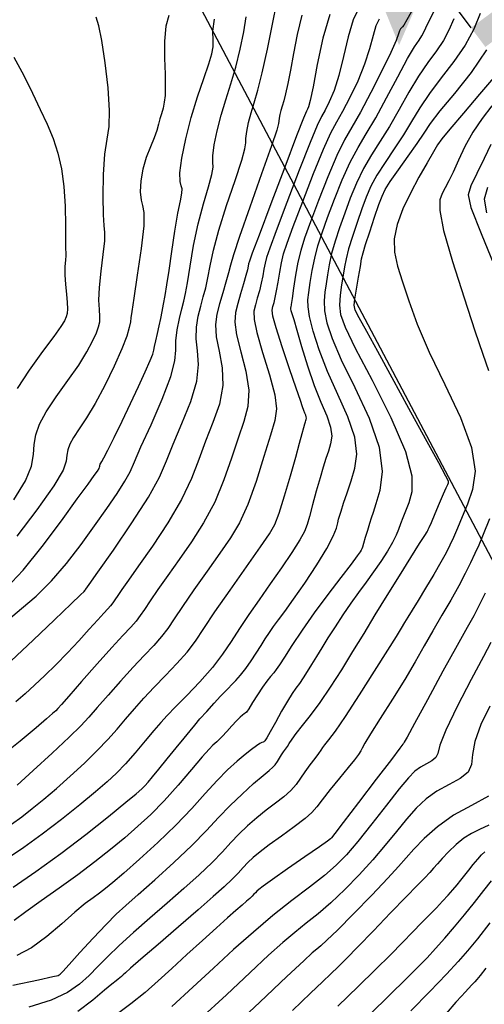
# Model space of a CAD drawing. Units: metres. Extents: x 793903 to 800040, y 7596876 to 7602550.
# Drawn here: x 794377 to 794425, y 7597606 to 7597709 of the extents above; entities that cross this region are included whole.
import ezdxf
from ezdxf.enums import TextEntityAlignment as Align

# ---------------------------------------------------------------- set-up
doc = ezdxf.new("R2010")
doc.units = ezdxf.units.M
doc.layers.get('0').update_dxf_attribs({"color": 2, "linetype": 'CONTINUOUS'})
for name, color, linetype in [('GER-BLOCOS', 7, 'CONTINUOUS'), ('TOP-CURVA MESTRA', 34, 'CONTINUOUS'), ('TOP-CURVA_INTERMEDIARIA', 33, 'CONTINUOUS')]:
    doc.layers.add(name, color=color, linetype=linetype)
doc.layers.add('GER-VIEWPORT', color=151, linetype='CONTINUOUS', plot=False)
doc.layers.get('0').off()
doc.styles.get("Standard").update_dxf_attribs({"font": 'romans.shx'})

# ---------------------------------------------------------------- blocks, each defined once
blk = doc.blocks.new('CORTE1A')
at = {"color": 7, "linetype": 'Continuous'}
blk.add_line((-0.7955, 0.0418), (-0.7955, 1.0719), dxfattribs=at)
for points in [[(-0.7955, 1.0719), (-0.7955, 0.2804), (-1.0341, 0.1426)], [(0, -0.0418), (0, 0.0418), (-0.7955, -0.0418), (-0.7955, 0.0418)]]:
    blk.add_solid(points, dxfattribs=at)
at = {"color": 0}
blk.add_attdef('N', text='', height=0.43, dxfattribs=at).set_placement((-0.7955, 1.3682), align=Align.MIDDLE)

msp = doc.modelspace()

# ---------------------------------------------------------------- linework, layer by layer
at = {"layer": 'GER-VIEWPORT'}
msp.add_line((794100.006535, 7598270.594986), (794595.542736, 7597331.710019), dxfattribs=at)
at = {"layer": 'TOP-CURVA MESTRA', "flags": 128}
for points, elevation in [([(794412.159418, 7597710.400805), (794411.59222, 7597709.241645), (794411.082021, 7597707.484475), (794410.60274, 7597705.41146), (794410.118532, 7597703.418748), (794409.607915, 7597701.824714), (794409.106853, 7597700.636649), (794408.665676, 7597699.784072), (794408.293289, 7597699.116932), (794407.832921, 7597698.166897), (794407.08638, 7597696.386061), (794405.943985, 7597693.469216), (794404.650107, 7597690.081931), (794403.537629, 7597687.132473), (794402.856148, 7597685.296877), (794402.522114, 7597684.322259), (794402.368692, 7597683.723508), (794402.253158, 7597683.100638), (794402.129242, 7597682.394166), (794401.974786, 7597681.629739), (794401.776719, 7597680.836752), (794401.558307, 7597680.059602), (794401.351901, 7597679.346437), (794401.203673, 7597678.684977), (794401.215071, 7597677.821225), (794401.501365, 7597676.440755), (794402.112532, 7597674.372422), (794402.837376, 7597672.018192), (794403.399412, 7597669.923307), (794403.580781, 7597668.448877), (794403.398146, 7597667.219462), (794402.926801, 7597665.675487), (794402.242906, 7597663.436771), (794401.426094, 7597660.8407), (794400.556865, 7597658.404054), (794399.685718, 7597656.498746), (794398.743148, 7597654.917221), (794397.629646, 7597653.307055), (794396.299485, 7597651.424549), (794394.922044, 7597649.460896), (794393.720484, 7597647.716014), (794392.848222, 7597646.406806), (794392.17971, 7597645.418129), (794391.519657, 7597644.551827), (794390.706137, 7597643.633182), (794389.710671, 7597642.581227), (794388.538145, 7597641.338434), (794387.222017, 7597639.892654), (794385.910042, 7597638.413251), (794384.778545, 7597637.11497), (794383.915365, 7597636.121597), (794383.054389, 7597635.193075), (794381.841016, 7597633.99839), (794380.063417, 7597632.335514), (794378.080847, 7597630.518372), (794376.395334, 7597628.989875)], 130), ([(794375.217073, 7597649.630814), (794377.002868, 7597651.520405), (794379.019374, 7597654.015225), (794381.016437, 7597656.690464), (794382.690856, 7597659.005915), (794383.815775, 7597660.551902), (794384.46971, 7597661.440893), (794384.807521, 7597661.915893), (794384.967885, 7597662.188799), (794385.024754, 7597662.347081), (794385.035897, 7597662.447104), (794385.050794, 7597662.537525), (794385.085763, 7597662.63618), (794385.148835, 7597662.753196), (794385.259654, 7597662.928648), (794385.484321, 7597663.322389), (794385.900549, 7597664.12422), (794386.555756, 7597665.454778), (794387.376161, 7597667.158041), (794388.257688, 7597669.008827), (794389.100359, 7597670.793348), (794389.820608, 7597672.343405), (794390.33897, 7597673.502196), (794390.609477, 7597674.184196), (794390.720154, 7597674.588989), (794390.792523, 7597674.987435), (794390.921525, 7597675.587121), (794391.09577, 7597676.342531), (794391.277287, 7597677.144872), (794391.437001, 7597677.911196), (794391.581425, 7597678.661926), (794391.725967, 7597679.443327), (794391.886143, 7597680.321169), (794392.077892, 7597681.439242), (794392.317259, 7597682.960836), (794392.61126, 7597684.952726), (794392.930785, 7597687.095608), (794393.237696, 7597688.97366), (794393.493573, 7597690.269326), (794393.658887, 7597691.058115), (794393.69383, 7597691.513803), (794393.589067, 7597691.831389), (794393.457156, 7597692.290766), (794393.441129, 7597693.19305), (794393.651383, 7597694.744076), (794394.067781, 7597696.768553), (794394.637554, 7597698.995907), (794395.298202, 7597701.172452), (794395.948306, 7597703.112054), (794396.476718, 7597704.645464), (794396.799111, 7597705.677924), (794396.938447, 7597706.412629), (794396.944506, 7597707.127264), (794396.907919, 7597708.064649), (794397.082705, 7597709.328144)], 135), ([(794424.903758, 7597709.905953), (794424.239197, 7597708.28049), (794423.359602, 7597706.595972), (794422.174718, 7597704.870389), (794420.845344, 7597703.159877), (794419.59504, 7597701.530109), (794418.585096, 7597700.024377), (794417.727709, 7597698.596456), (794416.872805, 7597697.177744), (794415.917574, 7597695.724701), (794414.948266, 7597694.294058), (794414.098394, 7597692.967613), (794413.461216, 7597691.789654), (794412.968959, 7597690.654443), (794412.513592, 7597689.418732), (794412.018203, 7597687.996338), (794411.530345, 7597686.529324), (794411.128689, 7597685.216816), (794410.867229, 7597684.194084), (794410.701249, 7597683.340975), (794410.561355, 7597682.473482), (794410.399764, 7597681.458866), (794410.255134, 7597680.369459), (794410.187733, 7597679.32886), (794410.286501, 7597678.352759), (794410.755064, 7597677.025212), (794411.825722, 7597674.822364), (794413.587499, 7597671.452298), (794415.556331, 7597667.550847), (794417.104881, 7597663.985782), (794417.771608, 7597661.425366), (794417.758159, 7597659.739837), (794417.431978, 7597658.599923), (794417.098378, 7597657.72169), (794416.814146, 7597657.002552), (794416.573939, 7597656.385259), (794416.360222, 7597655.807761), (794416.106712, 7597655.188803), (794415.734932, 7597654.442333), (794415.189559, 7597653.510927), (794414.507868, 7597652.451698), (794413.750283, 7597651.35039), (794412.966883, 7597650.270428), (794412.166356, 7597649.18596), (794411.347042, 7597648.048813), (794410.514739, 7597646.832573), (794409.705074, 7597645.597849), (794408.96113, 7597644.427005), (794408.314698, 7597643.384436), (794407.752401, 7597642.462657), (794407.249569, 7597641.636212), (794406.785745, 7597640.885711), (794406.357344, 7597640.216032), (794405.964994, 7597639.638119), (794405.598468, 7597639.134643), (794405.204119, 7597638.575178), (794404.717444, 7597637.801026), (794404.10577, 7597636.725613), (794403.463747, 7597635.550862), (794402.917856, 7597634.550819), (794402.562381, 7597633.932394), (794402.362821, 7597633.633952), (794402.252481, 7597633.526719), (794402.166002, 7597633.4923), (794402.043385, 7597633.453795), (794401.825967, 7597633.344682), (794401.464384, 7597633.108096), (794400.946452, 7597632.72582), (794400.269285, 7597632.189295), (794399.433219, 7597631.486253), (794398.451494, 7597630.589596), (794397.340573, 7597629.468517), (794396.103218, 7597628.104587), (794394.687401, 7597626.528887), (794393.027392, 7597624.784879), (794391.117863, 7597622.944802), (794389.195096, 7597621.196021), (794387.555774, 7597619.754679), (794386.411573, 7597618.770939), (794385.634142, 7597618.131042), (794385.010122, 7597617.655246), (794384.345515, 7597617.172533), (794383.523766, 7597616.546762), (794382.44768, 7597615.650516), (794381.063121, 7597614.424614), (794379.488181, 7597613.082828), (794377.884012, 7597611.907168), (794376.345784, 7597611.101406)], 125), ([(794425.674703, 7597691.678696), (794425.345821, 7597690.457412), (794425.600028, 7597688.994458)], 120), ([(794426.041777, 7597643.926926), (794425.264984, 7597642.460487), (794423.973239, 7597640.040775), (794422.506188, 7597637.222187), (794421.311003, 7597634.741092), (794420.703587, 7597633.155072), (794420.474762, 7597632.306576), (794420.28408, 7597631.859269), (794419.86974, 7597631.525317), (794419.28452, 7597631.21089), (794418.659848, 7597630.870662), (794418.074475, 7597630.434738), (794417.396465, 7597629.734966), (794416.441207, 7597628.578626), (794415.099868, 7597626.870692), (794413.566714, 7597624.906905), (794412.111788, 7597623.0807), (794410.918921, 7597621.679392), (794409.82708, 7597620.565824), (794408.58902, 7597619.496722), (794407.019015, 7597618.272076), (794405.177423, 7597616.864941), (794403.186119, 7597615.291638), (794401.145821, 7597613.570119), (794399.072607, 7597611.72486), (794396.961395, 7597609.781968), (794394.805097, 7597607.775673), (794392.588592, 7597605.772694)], 120), ([(794413.348698, 7597604.918171), (794415.463677, 7597606.987801), (794417.132519, 7597608.635086), (794418.375863, 7597609.87711), (794419.348627, 7597610.876817), (794420.2393, 7597611.833623), (794421.19875, 7597612.907484), (794422.227366, 7597614.100522), (794423.287919, 7597615.375404), (794424.336474, 7597616.680986), (794425.302287, 7597617.910889), (794426.107912, 7597618.944925)], 115)]:
    msp.add_lwpolyline(points, dxfattribs=dict(at, elevation=elevation))
at = {"layer": 'TOP-CURVA_INTERMEDIARIA'}
for points in [[(794417.990059, 7597710.609843, 128), (794417.242786, 7597709.259374, 128), (794416.902584, 7597708.683599, 128), (794416.765802, 7597708.50742, 128), (794416.663342, 7597708.410487, 128), (794416.56433, 7597708.29144, 128), (794416.472451, 7597708.10367, 128), (794416.364906, 7597707.769842, 128), (794416.112972, 7597707.089716, 128), (794415.561446, 7597705.832333, 128), (794414.621957, 7597703.887872, 128), (794413.473465, 7597701.631088, 128), (794412.361759, 7597699.557878, 128), (794411.465442, 7597698.001918, 128), (794410.694364, 7597696.647996, 128), (794409.891185, 7597695.018682, 128), (794408.950877, 7597692.797391, 128), (794407.977648, 7597690.310936, 128), (794407.128014, 7597688.046977, 128), (794406.518579, 7597686.358708, 128), (794406.106279, 7597685.061456, 128), (794405.808136, 7597683.836083, 128), (794405.557046, 7597682.460154, 128), (794405.349401, 7597681.098063, 128), (794405.197469, 7597680.010907, 128), (794405.10787, 7597679.386925, 128), (794405.064631, 7597679.122928, 128), (794405.046131, 7597679.042865, 128), (794405.036894, 7597678.992954, 128), (794405.04601, 7597678.90847, 128), (794405.088712, 7597678.746954, 128), (794405.184976, 7597678.441452, 128), (794405.373747, 7597677.827037, 128), (794405.698715, 7597676.714286, 128), (794406.187877, 7597675.003339, 128), (794406.806473, 7597672.952592, 128), (794407.504052, 7597670.910005, 128), (794408.218284, 7597669.158005, 128), (794408.83931, 7597667.716899, 128), (794409.245393, 7597666.541464, 128), (794409.35363, 7597665.580786, 128), (794409.236474, 7597664.76119, 128), (794409.005217, 7597664.003312, 128), (794408.748737, 7597663.224155, 128), (794408.466277, 7597662.326186, 128), (794408.134668, 7597661.208239, 128), (794407.746016, 7597659.8299, 128), (794407.353525, 7597658.393756, 128), (794407.025675, 7597657.163147, 128), (794406.790139, 7597656.303669, 128), (794406.511358, 7597655.589961, 128), (794406.012967, 7597654.698921, 128), (794405.172951, 7597653.394332, 128), (794404.086706, 7597651.787516, 128), (794402.903981, 7597650.076682, 128), (794401.753449, 7597648.427286, 128), (794400.679488, 7597646.873784, 128), (794399.705405, 7597645.417878, 128), (794398.826543, 7597644.048482, 128), (794397.92641, 7597642.703348, 128), (794396.860555, 7597641.30744, 128), (794395.549201, 7597639.827048, 128), (794394.171285, 7597638.393773, 128), (794392.970419, 7597637.180545, 128), (794392.111069, 7597636.290697, 128), (794391.441098, 7597635.549185, 128), (794390.729224, 7597634.711367, 128), (794389.80711, 7597633.607561, 128), (794388.758217, 7597632.367925, 128), (794387.728953, 7597631.197575, 128), (794386.805557, 7597630.231856, 128), (794385.833589, 7597629.327029, 128), (794384.598436, 7597628.269585, 128), (794382.954094, 7597626.911781, 128), (794381.02897, 7597625.368943, 128), (794379.020078, 7597623.822164, 128), (794377.09099, 7597622.421666, 128), (794375.271513, 7597621.194192, 128)], [(794375.762758, 7597642.028692, 133), (794378.073631, 7597644.19021, 133), (794380.302835, 7597646.314617, 133), (794382.046884, 7597647.993436, 133), (794383.018457, 7597648.933176, 133), (794383.394903, 7597649.300294, 133), (794383.469735, 7597649.376232, 133), (794383.487899, 7597649.396027, 133), (794383.500059, 7597649.409085, 133), (794383.508311, 7597649.418408, 133), (794383.514717, 7597649.426815, 133), (794383.521205, 7597649.43641, 133), (794383.52967, 7597649.449116, 133), (794383.588698, 7597649.533125, 133), (794383.933633, 7597650.021709, 133), (794384.846509, 7597651.31441, 133), (794386.473952, 7597653.632265, 133), (794388.420946, 7597656.482292, 133), (794390.157066, 7597659.193007, 133), (794391.298507, 7597661.277448, 133), (794392.047949, 7597662.986756, 133), (794392.754688, 7597664.756594, 133), (794393.661305, 7597666.895778, 133), (794394.583505, 7597669.205736, 133), (794395.230272, 7597671.361047, 133), (794395.404125, 7597673.116095, 133), (794395.281719, 7597674.544483, 133), (794395.133241, 7597675.799621, 133), (794395.169514, 7597677.003663, 133), (794395.363904, 7597678.153744, 133), (794395.63041, 7597679.215748, 133), (794395.897217, 7597680.179964, 133), (794396.149237, 7597681.134308, 133), (794396.385566, 7597682.191105, 133), (794396.624634, 7597683.465805, 133), (794396.962207, 7597685.086367, 133), (794397.513382, 7597687.183878, 133), (794398.33123, 7597689.773764, 133), (794399.220701, 7597692.408812, 133), (794399.92472, 7597694.526152, 133), (794400.260292, 7597695.735873, 133), (794400.340762, 7597696.33992, 133), (794400.353561, 7597696.813199, 133), (794400.450812, 7597697.530609, 133), (794400.643412, 7597698.467009, 133), (794400.906954, 7597699.497247, 133), (794401.224132, 7597700.562632, 133), (794401.606047, 7597701.870312, 133), (794402.070902, 7597703.693891, 133), (794402.61678, 7597706.160154, 133), (794403.161273, 7597708.808588, 133), (794403.601851, 7597711.031856, 133)], [(794375.959295, 7597618.266405, 127), (794378.329838, 7597619.90111, 127), (794380.954904, 7597621.800753, 127), (794383.58775, 7597623.813149, 127), (794385.955647, 7597625.69429, 127), (794387.779371, 7597627.177219, 127), (794388.87503, 7597628.081504, 127), (794389.440071, 7597628.572841, 127), (794389.767273, 7597628.903457, 127), (794390.111913, 7597629.296019, 127), (794390.579243, 7597629.854967, 127), (794391.237011, 7597630.655185, 127), (794392.11126, 7597631.722247, 127), (794393.061205, 7597632.884506, 127), (794393.904354, 7597633.921009, 127), (794394.516863, 7597634.67931, 127), (794395.009476, 7597635.281002, 127), (794395.551582, 7597635.916186, 127), (794396.25835, 7597636.714889, 127), (794397.028059, 7597637.566841, 127), (794397.704764, 7597638.301696, 127), (794398.178683, 7597638.800779, 127), (794398.52467, 7597639.152077, 127), (794398.863741, 7597639.495247, 127), (794399.290806, 7597639.945439, 127), (794399.796352, 7597640.519786, 127), (794400.344761, 7597641.210917, 127), (794400.902471, 7597642.000656, 127), (794401.444139, 7597642.827606, 127), (794401.946477, 7597643.619564, 127), (794402.396684, 7597644.324509, 127), (794402.823904, 7597644.971141, 127), (794403.26777, 7597645.608339, 127), (794403.777206, 7597646.304108, 127), (794404.438305, 7597647.202951, 127), (794405.346454, 7597648.468496, 127), (794406.535924, 7597650.178962, 127), (794407.796528, 7597652.070926, 127), (794408.856967, 7597653.795557, 127), (794409.514956, 7597655.079045, 127), (794409.844283, 7597655.947661, 127), (794409.987748, 7597656.502698, 127), (794410.07356, 7597656.860962, 127), (794410.171552, 7597657.201304, 127), (794410.336962, 7597657.71809, 127), (794410.610017, 7597658.554846, 127), (794410.970905, 7597659.651737, 127), (794411.384799, 7597660.898091, 127), (794411.787133, 7597662.222139, 127), (794411.994364, 7597663.707729, 127), (794411.793211, 7597665.477612, 127), (794411.055538, 7597667.603978, 127), (794409.993814, 7597669.956772, 127), (794408.905656, 7597672.35538, 127), (794408.036227, 7597674.6236, 127), (794407.420856, 7597676.602886, 127), (794407.042421, 7597678.139109, 127), (794406.876728, 7597679.156304, 127), (794406.871319, 7597679.891175, 127), (794406.966669, 7597680.658591, 127), (794407.114881, 7597681.697445, 127), (794407.31456, 7597682.942719, 127), (794407.575939, 7597684.253417, 127), (794407.912608, 7597685.538031, 127), (794408.351575, 7597686.902995, 127), (794408.923207, 7597688.504229, 127), (794409.641418, 7597690.425438, 127), (794410.454323, 7597692.461479, 127), (794411.293588, 7597694.334992, 127), (794412.116104, 7597695.870804, 127), (794412.979673, 7597697.30248, 127), (794413.967323, 7597698.965768, 127), (794415.117945, 7597701.065927, 127), (794416.293886, 7597703.286261, 127), (794417.313354, 7597705.179585, 127), (794418.038851, 7597706.415595, 127), (794418.510043, 7597707.131515, 127), (794418.81089, 7597707.581453, 127), (794419.046051, 7597708.030063, 127), (794419.402987, 7597708.784198, 127), (794420.08986, 7597710.161261, 127)], [(794409.152104, 7597709.810632, 131), (794408.440579, 7597707.341792, 131), (794407.847624, 7597704.572332, 131), (794407.397075, 7597702.211955, 131), (794407.100893, 7597700.793134, 131), (794406.923548, 7597700.139429, 131), (794406.817634, 7597699.897169, 131), (794406.707212, 7597699.67444, 131), (794406.4022, 7597698.926347, 131), (794405.683977, 7597697.06975, 131), (794404.440538, 7597693.805128, 131), (794402.986336, 7597689.967429, 131), (794401.742437, 7597686.675222, 131), (794401.024933, 7597684.765961, 131), (794400.730032, 7597683.952661, 131), (794400.64897, 7597683.667221, 131), (794400.601214, 7597683.420879, 131), (794400.519162, 7597683.042218, 131), (794400.363445, 7597682.439155, 131), (794400.111144, 7597681.561665, 131), (794399.805146, 7597680.527939, 131), (794399.504786, 7597679.498224, 131), (794399.274875, 7597678.565781, 131), (794399.202109, 7597677.555939, 131), (794399.378657, 7597676.227044, 131), (794399.835594, 7597674.429776, 131), (794400.359626, 7597672.384159, 131), (794400.676365, 7597670.402554, 131), (794400.581689, 7597668.701163, 131), (794400.152533, 7597667.111567, 131), (794399.536097, 7597665.369189, 131), (794398.844587, 7597663.286766, 131), (794398.050232, 7597660.986282, 131), (794397.090265, 7597658.667038, 131), (794395.930794, 7597656.493262, 131), (794394.653416, 7597654.488902, 131), (794393.368601, 7597652.64284, 131), (794392.177534, 7597650.956936, 131), (794391.144262, 7597649.484972, 131), (794390.323546, 7597648.293714, 131), (794389.739216, 7597647.416674, 131), (794389.291379, 7597646.754358, 131), (794388.849209, 7597646.174021, 131), (794388.284605, 7597645.536249, 131), (794387.480364, 7597644.674954, 131), (794386.322007, 7597643.417379, 131), (794384.777491, 7597641.693632, 131), (794383.144513, 7597639.845284, 131), (794381.803205, 7597638.316772, 131), (794381.02605, 7597637.430011, 131), (794380.65494, 7597637.01682, 131), (794380.424118, 7597636.786497, 131), (794380.084379, 7597636.473995, 131), (794379.452719, 7597635.916879, 131), (794378.362688, 7597634.978372, 131), (794376.70192, 7597633.584914, 131), (794374.574401, 7597631.915824, 131)], [(794375.471561, 7597646.367783, 134), (794376.840125, 7597647.487931, 134), (794378.382619, 7597648.814236, 134), (794379.990799, 7597650.392669, 134), (794381.56995, 7597652.235524, 134), (794383.079464, 7597654.220385, 134), (794384.492261, 7597656.191156, 134), (794385.773811, 7597658.006448, 134), (794386.859787, 7597659.583687, 134), (794387.67841, 7597660.855005, 134), (794388.215369, 7597661.837554, 134), (794388.68622, 7597662.888566, 134), (794389.363984, 7597664.450296, 134), (794390.415692, 7597666.787884, 134), (794391.584413, 7597669.458022, 134), (794392.507225, 7597671.840293, 134), (794392.926375, 7597673.482062, 134), (794393.004782, 7597674.601837, 134), (794393.010533, 7597675.58591, 134), (794393.151844, 7597676.723058, 134), (794393.397435, 7597677.911996, 134), (794393.656155, 7597678.953922, 134), (794393.860616, 7597679.741639, 134), (794394.038494, 7597680.534369, 134), (794394.241232, 7597681.682939, 134), (794394.514011, 7597683.42999, 134), (794394.876968, 7597685.585425, 134), (794395.343984, 7597687.850963, 134), (794395.903052, 7597689.954047, 134), (794396.438625, 7597691.725026, 134), (794396.809275, 7597693.019977, 134), (794396.924679, 7597693.783631, 134), (794396.898959, 7597694.315343, 134), (794396.897345, 7597695.003125, 134), (794397.051097, 7597696.137343, 134), (794397.355597, 7597697.617781, 134), (794397.772254, 7597699.246577, 134), (794398.261988, 7597700.871693, 134), (794398.783746, 7597702.52439, 134), (794399.295982, 7597704.281752, 134), (794399.757725, 7597706.169123, 134), (794400.130302, 7597708.004887, 134), (794400.375612, 7597709.555685, 134)], [(794375.784987, 7597624.887559, 129), (794376.858608, 7597625.659089, 129), (794377.966016, 7597626.514982, 129), (794379.167716, 7597627.495517, 129), (794380.496885, 7597628.62973, 129), (794381.957218, 7597629.922701, 129), (794383.434487, 7597631.283685, 129), (794384.784985, 7597632.597982, 129), (794385.906303, 7597633.7805, 129), (794386.861237, 7597634.864579, 129), (794387.753884, 7597635.913169, 129), (794388.67557, 7597636.981218, 129), (794389.666543, 7597638.091675, 129), (794390.754282, 7597639.259489, 129), (794391.940978, 7597640.4875, 129), (794393.127669, 7597641.730115, 129), (794394.190106, 7597642.929634, 129), (794395.068041, 7597644.081901, 129), (794395.957228, 7597645.396938, 129), (794397.117422, 7597647.138313, 129), (794398.699826, 7597649.43682, 129), (794400.421435, 7597651.892163, 129), (794401.890692, 7597653.97127, 129), (794402.826343, 7597655.322579, 129), (794403.388346, 7597656.320539, 129), (794403.846966, 7597657.521108, 129), (794404.408661, 7597659.312892, 129), (794405.024685, 7597661.415084, 129), (794405.582485, 7597663.37953, 129), (794405.994133, 7597664.851473, 129), (794406.270176, 7597665.849749, 129), (794406.445787, 7597666.486596, 129), (794406.553873, 7597666.869239, 129), (794406.618306, 7597667.084851, 129), (794406.660696, 7597667.215592, 129), (794406.696205, 7597667.331962, 129), (794406.714194, 7597667.457808, 129), (794406.697574, 7597667.605317, 129), (794406.635222, 7597667.785801, 129), (794406.539865, 7597668.007078, 129), (794406.430197, 7597668.276092, 129), (794406.30406, 7597668.644044, 129), (794406.075891, 7597669.339171, 129), (794405.639279, 7597670.633966, 129), (794404.943677, 7597672.656539, 129), (794404.162, 7597674.957468, 129), (794403.523028, 7597676.942946, 129), (794403.198093, 7597678.171986, 129), (794403.128728, 7597678.814858, 129), (794403.199016, 7597679.194651, 129), (794403.311469, 7597679.591265, 129), (794403.442294, 7597680.111839, 129), (794403.586128, 7597680.820323, 129), (794403.739321, 7597681.746115, 129), (794403.905102, 7597682.780396, 129), (794404.088414, 7597683.779795, 129), (794404.314197, 7597684.691858, 129), (794404.687364, 7597685.827792, 129), (794405.332822, 7597687.589725, 129), (794406.313877, 7597690.196434, 129), (794407.447431, 7597693.133303, 129), (794408.488782, 7597695.702371, 129), (794409.263642, 7597697.407446, 129), (794409.879365, 7597698.559425, 129), (794410.513717, 7597699.670975, 129), (794411.290159, 7597701.133868, 129), (794412.114936, 7597702.856293, 129), (794412.839989, 7597704.62554, 129), (794413.357856, 7597706.250588, 129), (794413.723463, 7597707.627158, 129), (794414.032336, 7597708.672658, 129), (794414.361874, 7597709.346123, 129)], [(794376.026182, 7597658.915543, 137), (794377.260194, 7597660.882721, 137), (794377.894535, 7597662.451124, 137), (794378.103517, 7597663.67406, 137), (794378.1671, 7597664.713674, 137), (794378.333535, 7597665.723948, 137), (794378.724246, 7597666.826211, 137), (794379.428948, 7597668.133625, 137), (794380.482176, 7597669.707875, 137), (794381.697735, 7597671.40472, 137), (794382.834249, 7597673.028438, 137), (794383.699842, 7597674.416957, 137), (794384.300638, 7597675.542812, 137), (794384.692262, 7597676.412184, 137), (794384.92586, 7597677.053393, 137), (794385.034658, 7597677.583301, 137), (794385.047402, 7597678.140906, 137), (794385.0007, 7597678.85796, 137), (794384.962602, 7597679.837229, 137), (794385.009019, 7597681.174232, 137), (794385.184524, 7597682.88302, 137), (794385.408339, 7597684.651762, 137), (794385.568349, 7597686.087158, 137), (794385.584897, 7597686.956381, 137), (794385.508171, 7597687.668497, 137), (794385.420817, 7597688.793044, 137), (794385.393256, 7597690.707792, 137), (794385.447009, 7597693.023437, 137), (794385.591375, 7597695.158905, 137), (794385.814163, 7597696.721046, 137), (794386.017242, 7597698.068412, 137), (794386.080993, 7597699.747476, 137), (794385.923206, 7597702.113833, 137), (794385.611296, 7597704.75955, 137), (794385.250087, 7597707.085812, 137), (794384.929699, 7597708.636761, 137), (794384.681449, 7597709.52836, 137)], [(794422.153373, 7597709.345076, 126), (794421.642624, 7597708.155277, 126), (794421.085246, 7597707.088712, 126), (794420.34238, 7597706.000952, 126), (794419.442097, 7597704.787736, 126), (794418.454197, 7597703.354847, 126), (794417.439491, 7597701.655319, 126), (794416.422827, 7597699.831192, 126), (794415.420064, 7597698.071756, 126), (794414.448624, 7597696.513591, 126), (794413.532185, 7597695.082431, 126), (794412.695991, 7597693.651302, 126), (794411.95777, 7597692.125566, 126), (794411.305188, 7597690.53994, 126), (794410.7184, 7597688.96148, 126), (794410.184889, 7597687.449667, 126), (794409.721476, 7597686.033678, 126), (794409.352314, 7597684.735117, 126), (794409.090894, 7597683.568401, 126), (794408.908065, 7597682.51921, 126), (794408.764012, 7597681.566037, 126), (794408.635541, 7597680.675021, 126), (794408.565931, 7597679.762881, 126), (794408.615077, 7597678.733984, 126), (794408.853679, 7597677.477823, 126), (794409.395645, 7597675.824406, 126), (794410.365689, 7597673.588872, 126), (794411.786656, 7597670.69276, 126), (794413.27393, 7597667.483208, 126), (794414.341029, 7597664.413759, 126), (794414.643391, 7597661.859991, 126), (794414.404128, 7597659.885644, 126), (794413.988268, 7597658.476497, 126), (794413.686176, 7597657.578095, 126), (794413.489542, 7597656.975051, 126), (794413.31539, 7597656.411748, 126), (794413.102892, 7597655.70364, 126), (794412.879811, 7597654.950472, 126), (794412.696055, 7597654.323064, 126), (794412.586072, 7597653.944891, 126), (794412.522445, 7597653.750058, 126), (794412.462294, 7597653.625325, 126), (794412.344606, 7597653.443768, 126), (794412.035834, 7597653.023726, 126), (794411.384298, 7597652.169855, 126), (794410.300252, 7597650.760758, 126), (794408.941683, 7597648.970838, 126), (794407.528514, 7597647.048445, 126), (794406.252274, 7597645.220921, 126), (794405.19092, 7597643.63157, 126), (794404.394018, 7597642.402688, 126), (794403.881295, 7597641.606726, 126), (794403.55313, 7597641.116753, 126), (794403.280065, 7597640.755992, 126), (794402.95457, 7597640.368632, 126), (794402.556832, 7597639.882735, 126), (794402.088969, 7597639.247326, 126), (794401.566987, 7597638.450618, 126), (794401.062465, 7597637.637556, 126), (794400.66087, 7597636.992271, 126), (794400.419644, 7597636.644781, 126), (794400.284123, 7597636.50865, 126), (794400.171618, 7597636.44333, 126), (794400.00848, 7597636.32504, 126), (794399.757233, 7597636.097078, 126), (794399.389445, 7597635.71951, 126), (794398.898296, 7597635.181109, 126), (794398.363414, 7597634.585473, 126), (794397.886044, 7597634.064905, 126), (794397.541278, 7597633.717302, 126), (794397.299614, 7597633.502918, 126), (794397.105402, 7597633.347601, 126), (794396.886046, 7597633.156676, 126), (794396.501183, 7597632.753387, 126), (794395.793504, 7597631.940457, 126), (794394.665918, 7597630.603778, 126), (794393.262197, 7597628.961918, 126), (794391.78633, 7597627.316613, 126), (794390.394225, 7597625.898806, 126), (794389.04947, 7597624.656261, 126), (794387.667572, 7597623.465949, 126), (794386.174727, 7597622.226631, 126), (794384.539877, 7597620.924226, 126), (794382.742655, 7597619.566442, 126), (794380.804236, 7597618.177922, 126), (794378.911974, 7597616.851045, 126), (794377.294771, 7597615.695125, 126), (794376.077106, 7597614.78505, 126)], [(794406.234287, 7597709.747042, 132), (794405.74322, 7597707.713385, 132), (794405.366016, 7597705.712105, 132), (794405.044066, 7597703.984594, 132), (794404.765317, 7597702.581633, 132), (794404.52936, 7597701.506353, 132), (794404.334581, 7597700.742255, 132), (794404.174555, 7597700.194324, 132), (794404.041654, 7597699.747917, 132), (794403.931227, 7597699.316237, 132), (794403.850526, 7597698.923876, 132), (794403.809777, 7597698.623274, 132), (794403.782565, 7597698.364497, 132), (794403.595904, 7597697.688115, 132), (794403.040165, 7597696.032326, 132), (794402.002778, 7597693.092599, 132), (794400.759408, 7597689.593481, 132), (794399.68278, 7597686.516794, 132), (794399.047445, 7597684.58731, 132), (794398.735258, 7597683.50162, 132), (794398.5299, 7597682.699271, 132), (794398.259979, 7597681.734248, 132), (794397.933818, 7597680.618289, 132), (794397.604666, 7597679.477575, 132), (794397.330373, 7597678.395492, 132), (794397.187185, 7597677.284267, 132), (794397.255949, 7597676.013333, 132), (794397.558657, 7597674.48713, 132), (794397.881875, 7597672.750127, 132), (794397.953318, 7597670.8818, 132), (794397.582597, 7597668.95345, 132), (794396.906919, 7597667.003673, 132), (794396.145392, 7597665.062892, 132), (794395.446268, 7597663.136761, 132), (794394.674369, 7597661.131865, 132), (794393.623665, 7597658.930022, 132), (794392.17587, 7597656.487777, 132), (794390.563684, 7597654.060584, 132), (794389.107555, 7597651.978625, 132), (794388.055583, 7597650.489323, 132), (794387.36648, 7597649.509049, 132), (794386.926608, 7597648.871415, 132), (794386.63021, 7597648.426542, 132), (794386.403048, 7597648.090586, 132), (794386.17876, 7597647.796214, 132), (794385.88982, 7597647.469804, 132), (794385.464039, 7597647.012589, 132), (794384.828061, 7597646.319512, 132), (794383.935708, 7597645.32509, 132), (794382.849516, 7597644.122118, 132), (794381.659197, 7597642.842962, 132), (794380.448488, 7597641.604235, 132), (794379.277202, 7597640.459544, 132), (794378.199178, 7597639.446743, 132), (794377.231191, 7597638.571322, 132), (794376.241774, 7597637.709306, 132)], [(794392.299479, 7597709.694432, 136), (794391.957901, 7597708.591321, 136), (794391.835121, 7597707.02477, 136), (794391.84188, 7597705.228275, 136), (794391.892229, 7597703.552834, 136), (794391.913663, 7597702.269463, 136), (794391.887445, 7597701.329251, 136), (794391.808285, 7597700.603302, 136), (794391.676477, 7597699.978887, 136), (794391.514666, 7597699.407927, 136), (794391.351084, 7597698.858508, 136), (794391.199499, 7597698.293476, 136), (794391.015828, 7597697.65472, 136), (794390.741527, 7597696.878891, 136), (794390.346169, 7597695.921542, 136), (794389.911808, 7597694.813837, 136), (794389.548614, 7597693.605845, 136), (794389.344076, 7597692.364975, 136), (794389.294933, 7597691.228015, 136), (794389.37524, 7597690.349095, 136), (794389.541166, 7597689.765763, 136), (794389.677323, 7597689.049231, 136), (794389.650438, 7597687.65413, 136), (794389.377255, 7597685.261522, 136), (794388.974595, 7597682.458212, 136), (794388.609295, 7597680.057437, 136), (794388.405763, 7597678.656647, 136), (794388.31868, 7597677.990138, 136), (794388.260297, 7597677.576419, 136), (794388.142426, 7597676.997046, 136), (794387.875116, 7597676.085773, 136), (794387.367976, 7597674.739401, 136), (794386.570265, 7597672.926967, 136), (794385.589844, 7597670.906448, 136), (794384.574225, 7597669.008057, 136), (794383.652309, 7597667.491474, 136), (794382.878575, 7597666.334251, 136), (794382.288892, 7597665.443411, 136), (794381.905004, 7597664.731195, 136), (794381.692164, 7597664.130737, 136), (794381.601499, 7597663.580389, 136), (794381.534167, 7597662.972229, 136), (794381.191462, 7597662.013233, 136), (794380.224709, 7597660.364098, 136), (794378.450101, 7597657.866935, 136), (794376.343302, 7597655.089499, 136)], [(794375.920634, 7597608.001615, 124), (794378.627328, 7597608.569037, 124), (794380.117429, 7597608.89332, 124), (794380.684882, 7597609.022959, 124), (794380.798643, 7597609.064913, 124), (794380.880093, 7597609.142069, 124), (794381.160311, 7597609.441031, 124), (794381.822801, 7597610.164333, 124), (794382.968163, 7597611.420119, 124), (794384.365373, 7597612.938986, 124), (794385.700503, 7597614.357141, 124), (794386.765669, 7597615.426382, 124), (794387.777158, 7597616.360863, 124), (794389.057299, 7597617.490328, 124), (794390.816465, 7597619.044393, 124), (794392.817194, 7597620.85216, 124), (794394.710068, 7597622.642605, 124), (794396.236391, 7597624.205179, 124), (794397.500372, 7597625.571233, 124), (794398.696946, 7597626.832597, 124), (794399.959431, 7597628.04686, 124), (794401.174688, 7597629.134662, 124), (794402.167964, 7597629.982401, 124), (794402.815533, 7597630.519835, 124), (794403.197786, 7597630.850147, 124), (794403.446142, 7597631.119874, 124), (794403.66986, 7597631.443145, 124), (794403.889553, 7597631.804431, 124), (794404.103672, 7597632.155797, 124), (794404.311096, 7597632.462579, 124), (794404.512409, 7597632.743224, 124), (794404.70862, 7597633.029456, 124), (794404.914015, 7597633.35864, 124), (794405.195987, 7597633.790705, 124), (794405.635203, 7597634.391219, 124), (794406.291429, 7597635.217947, 124), (794407.140809, 7597636.297424, 124), (794408.138586, 7597637.648377, 124), (794409.240282, 7597639.269752, 124), (794410.402538, 7597641.08135, 124), (794411.582276, 7597642.983191, 124), (794412.749992, 7597644.898523, 124), (794413.930483, 7597646.843519, 124), (794415.162119, 7597648.857581, 124), (794416.447235, 7597650.928553, 124), (794417.644019, 7597652.838044, 124), (794418.574626, 7597654.316106, 124), (794419.114525, 7597655.175244, 124), (794419.352455, 7597655.557792, 124), (794419.430471, 7597655.688537, 124), (794419.47894, 7597655.781949, 124), (794419.58148, 7597656.011223, 124), (794419.81002, 7597656.539236, 124), (794420.203922, 7597657.453826, 124), (794420.672282, 7597658.542685, 124), (794421.091629, 7597659.518469, 124), (794421.366997, 7597660.160139, 124), (794421.517432, 7597660.511888, 124), (794421.590483, 7597660.684215, 124), (794421.587453, 7597660.845292, 124), (794421.324654, 7597661.393982, 124), (794420.572153, 7597662.78682, 124), (794419.196363, 7597665.299378, 124), (794417.449091, 7597668.483382, 124), (794415.678492, 7597671.709598, 124), (794414.178312, 7597674.44687, 124), (794413.02465, 7597676.556368, 124), (794412.239193, 7597677.997339, 124), (794411.823838, 7597678.805176, 124), (794411.701317, 7597679.319842, 124), (794411.774569, 7597679.957443, 124), (794411.952538, 7597681.008978, 124), (794412.168184, 7597682.265033, 124), (794412.360468, 7597683.391088, 124), (794412.494957, 7597684.16575, 124), (794412.643629, 7597684.820142, 124), (794412.905063, 7597685.698516, 124), (794413.339213, 7597687.024971, 124), (794413.851516, 7597688.54301, 124), (794414.308785, 7597689.875984, 124), (794414.632729, 7597690.768945, 124), (794414.964662, 7597691.453742, 124), (794415.500797, 7597692.283923, 124), (794416.364346, 7597693.505685, 124), (794417.386525, 7597694.935811, 124), (794418.325546, 7597696.283731, 124), (794419.032591, 7597697.361721, 124), (794419.730701, 7597698.393434, 124), (794420.735883, 7597699.70537, 124), (794422.24859, 7597701.532018, 124), (794424.007055, 7597703.739826, 124), (794425.633958, 7597706.103231, 124)], [(794376.044139, 7597705.336426, 138), (794377.093606, 7597703.410675, 138), (794377.987623, 7597701.552186, 138), (794378.79619, 7597699.864204, 138), (794379.520813, 7597698.306589, 138), (794380.145877, 7597696.803359, 138), (794380.656762, 7597695.27558, 138), (794381.042828, 7597693.632519, 138), (794381.294433, 7597691.780493, 138), (794381.413206, 7597689.703184, 138), (794381.44587, 7597687.69374, 138), (794381.450421, 7597686.122672, 138), (794381.470444, 7597685.241062, 138), (794381.49188, 7597684.82226, 138), (794381.48626, 7597684.520187, 138), (794381.438238, 7597684.05012, 138), (794381.384975, 7597683.37277, 138), (794381.376755, 7597682.510205, 138), (794381.445882, 7597681.505206, 138), (794381.552748, 7597680.483394, 138), (794381.639768, 7597679.591104, 138), (794381.660999, 7597678.935111, 138), (794381.617083, 7597678.463967, 138), (794381.520307, 7597678.086662, 138), (794381.353452, 7597677.691307, 138), (794380.981267, 7597677.082486, 138), (794380.238995, 7597676.043899, 138), (794379.04439, 7597674.447537, 138), (794377.64525, 7597672.518545, 138), (794376.37188, 7597670.57036, 138)], [(794426.308761, 7597703.174438, 123), (794424.851802, 7597701.447574, 123), (794423.16695, 7597699.465828, 123), (794421.735923, 7597697.776955, 123), (794420.901141, 7597696.760699, 123), (794420.447834, 7597696.124764, 123), (794420.021935, 7597695.40884, 123), (794419.352533, 7597694.260386, 123), (794418.501348, 7597692.75793, 123), (794417.613257, 7597691.087768, 123), (794416.823525, 7597689.41192, 123), (794416.228961, 7597687.795316, 123), (794415.916761, 7597686.278608, 123), (794415.945405, 7597684.866885, 123), (794416.258498, 7597683.422956, 123), (794416.770927, 7597681.774064, 123), (794417.431916, 7597679.767161, 123), (794418.328025, 7597677.328044, 123), (794419.58015, 7597674.402217, 123), (794421.210417, 7597671.01761, 123), (794422.845865, 7597667.531848, 123), (794424.014763, 7597664.384978, 123), (794424.378263, 7597661.909098, 123), (794424.129063, 7597660.004496, 123), (794423.592743, 7597658.463513, 123), (794423.043036, 7597657.116093, 123), (794422.546275, 7597655.942617, 123), (794422.116942, 7597654.96107, 123), (794421.748282, 7597654.153188, 123), (794421.348587, 7597653.355699, 123), (794420.80491, 7597652.369082, 123), (794420.049709, 7597651.069734, 123), (794419.197062, 7597649.637731, 123), (794418.406454, 7597648.329067, 123), (794417.799807, 7597647.337604, 123), (794417.348791, 7597646.608664, 123), (794416.987516, 7597646.025435, 123), (794416.62839, 7597645.43956, 123), (794416.09702, 7597644.576498, 123), (794415.197311, 7597643.130163, 123), (794413.823565, 7597640.94123, 123), (794412.231662, 7597638.437416, 123), (794410.767882, 7597636.193202, 123), (794409.704815, 7597634.651712, 123), (794409.020306, 7597633.730656, 123), (794408.618515, 7597633.216387, 123), (794408.397529, 7597632.907373, 123), (794408.231154, 7597632.650531, 123), (794407.987125, 7597632.304893, 123), (794407.57267, 7597631.768741, 123), (794407.053006, 7597631.097367, 123), (794406.532841, 7597630.385316, 123), (794406.082009, 7597629.707521, 123), (794405.630833, 7597629.060478, 123), (794405.074761, 7597628.421072, 123), (794404.337426, 7597627.767242, 123), (794403.455197, 7597627.081138, 123), (794402.492631, 7597626.345962, 123), (794401.509418, 7597625.550869, 123), (794400.545785, 7597624.708827, 123), (794399.637093, 7597623.838757, 123), (794398.789802, 7597622.945588, 123), (794397.89478, 7597621.978289, 123), (794396.813994, 7597620.871835, 123), (794395.447229, 7597619.581161, 123), (794393.845529, 7597618.141033, 123), (794392.097755, 7597616.606175, 123), (794390.300206, 7597615.037198, 123), (794388.578928, 7597613.51825, 123), (794387.067407, 7597612.139367, 123), (794385.854408, 7597610.963367, 123), (794384.849816, 7597609.944208, 123), (794383.918802, 7597609.008631, 123), (794382.915997, 7597608.099695, 123), (794381.653904, 7597607.225734, 123), (794379.934489, 7597606.4114, 123), (794377.611087, 7597605.693488, 123)], [(794426.1502, 7597700.226017, 122), (794425.137331, 7597698.911197, 122), (794424.148168, 7597697.460053, 122), (794423.312324, 7597695.956055, 122), (794422.632736, 7597694.521373, 122), (794422.080675, 7597693.287856, 122), (794421.628765, 7597692.34723, 122), (794421.255056, 7597691.630735, 122), (794420.938951, 7597691.029491, 122), (794420.695448, 7597690.373202, 122), (794420.681924, 7597689.245905, 122), (794421.091352, 7597687.170221, 122), (794422.027194, 7597683.896331, 122), (794423.234876, 7597680.084665, 122), (794424.370316, 7597676.623214, 122), (794425.182543, 7597674.16884, 122), (794425.793043, 7597672.453892, 122)], [(794426.041108, 7597696.186992, 121), (794425.333902, 7597694.722333, 121), (794424.569311, 7597693.145401, 121), (794423.946267, 7597691.827207, 121), (794423.66801, 7597690.905057, 121), (794423.955007, 7597689.581415, 121), (794425.032032, 7597686.825039, 121), (794426.974162, 7597682.05198, 121)], [(794425.882755, 7597656.919929, 122), (794425.232602, 7597655.268839, 122), (794424.771894, 7597654.16004, 122), (794424.371351, 7597653.260792, 122), (794423.91781, 7597652.289436, 122), (794423.362568, 7597651.168651, 122), (794422.673041, 7597649.872199, 122), (794421.834877, 7597648.392664, 122), (794420.906669, 7597646.797927, 122), (794419.965245, 7597645.17469, 122), (794419.057011, 7597643.575048, 122), (794418.10669, 7597641.912654, 122), (794417.008583, 7597640.066556, 122), (794415.717675, 7597637.994761, 122), (794414.431701, 7597635.971126, 122), (794413.409079, 7597634.348467, 122), (794412.830312, 7597633.37392, 122), (794412.56424, 7597632.871877, 122), (794412.401786, 7597632.561045, 122), (794412.157889, 7597632.192286, 122), (794411.743559, 7597631.645065, 122), (794411.093822, 7597630.831001, 122), (794410.191108, 7597629.718354, 122), (794409.20746, 7597628.501945, 122), (794408.362325, 7597627.433238, 122), (794407.790533, 7597626.68366, 122), (794407.288451, 7597626.104483, 122), (794406.567829, 7597625.466944, 122), (794405.436902, 7597624.608686, 122), (794404.08984, 7597623.632984, 122), (794402.817298, 7597622.709522, 122), (794401.844148, 7597621.967075, 122), (794401.132139, 7597621.370793, 122), (794400.577239, 7597620.844917, 122), (794400.079231, 7597620.319944, 122), (794399.553169, 7597619.751399, 122), (794398.917921, 7597619.101065, 122), (794398.085258, 7597618.317078, 122), (794396.938549, 7597617.293008, 122), (794395.354064, 7597615.908779, 122), (794393.305483, 7597614.13028, 122), (794391.156126, 7597612.267259, 122), (794389.366726, 7597610.715426, 122), (794388.277165, 7597609.766547, 122), (794387.743945, 7597609.296599, 122), (794387.502718, 7597609.077611, 122), (794387.329768, 7597608.917858, 122), (794387.16389, 7597608.770591, 122), (794386.98451, 7597608.625307, 122), (794386.748245, 7597608.448115, 122), (794386.320488, 7597608.11157, 122), (794385.543825, 7597607.46484, 122), (794384.315194, 7597606.429348, 122), (794382.748948, 7597605.215533, 122)], [(794425.45998, 7597649.120612, 121), (794424.822749, 7597647.84447, 121), (794424.240539, 7597646.748494, 121), (794423.544277, 7597645.496766, 121), (794422.509011, 7597643.635927, 121), (794421.017317, 7597640.918607, 121), (794419.381907, 7597637.92141, 121), (794418.023023, 7597635.42693, 121), (794417.252803, 7597634.016858, 121), (794416.950974, 7597633.469263, 121), (794416.889154, 7597633.361307, 121), (794416.829834, 7597633.278687, 121), (794416.498972, 7597632.841224, 121), (794415.613396, 7597631.677273, 121), (794414.029906, 7597629.598813, 121), (794412.165193, 7597627.152325, 121), (794410.575921, 7597625.067916, 121), (794409.680035, 7597623.893648, 121), (794409.340603, 7597623.449418, 121), (794409.281973, 7597623.373078, 121), (794409.229476, 7597623.331478, 121), (794408.912371, 7597623.107449, 121), (794408.060896, 7597622.512816, 121), (794406.536378, 7597621.450129, 121), (794404.724484, 7597620.18483, 121), (794403.141965, 7597619.073082, 121), (794402.178878, 7597618.383282, 121), (794401.718494, 7597618.03276, 121), (794401.517386, 7597617.851077, 121), (794401.368661, 7597617.694299, 121), (794401.211558, 7597617.52451, 121), (794401.021848, 7597617.330294, 121), (794400.773182, 7597617.096165, 121), (794400.430729, 7597616.790337, 121), (794399.95754, 7597616.376952, 121), (794399.312686, 7597615.81582, 121), (794398.439337, 7597615.049431, 121), (794397.276684, 7597614.015945, 121), (794395.806164, 7597612.692629, 121), (794394.178185, 7597611.213177, 121), (794392.585401, 7597609.750391, 121), (794391.160096, 7597608.433844, 121), (794389.793075, 7597607.220201, 121), (794388.314777, 7597606.022899, 121), (794386.626939, 7597604.789616, 121)], [(794425.922131, 7597637.267615, 119), (794424.996182, 7597635.323854, 119), (794424.345808, 7597633.570489, 119), (794424.108335, 7597632.195024, 119), (794424.010646, 7597631.153765, 119), (794423.677019, 7597630.345218, 119), (794422.838671, 7597629.669522, 119), (794421.654578, 7597629.033332, 119), (794420.390658, 7597628.344937, 119), (794419.254604, 7597627.526299, 119), (794418.22121, 7597626.554093, 119), (794417.207045, 7597625.418667, 119), (794416.137073, 7597624.118023, 119), (794414.969854, 7597622.680773, 119), (794413.672343, 7597621.143183, 119), (794412.234127, 7597619.55423, 119), (794410.735328, 7597618.013743, 119), (794409.2787, 7597616.634266, 119), (794407.940898, 7597615.48942, 119), (794406.694176, 7597614.497132, 119), (794405.484688, 7597613.536411, 119), (794404.231632, 7597612.475313, 119), (794402.746378, 7597611.138093, 119), (794400.813341, 7597609.338059, 119), (794398.312971, 7597606.988554, 119), (794395.509864, 7597604.403066, 119)], [(794425.807602, 7597627.813727, 118), (794424.024635, 7597626.855774, 118), (794422.121468, 7597625.819212, 118), (794420.434733, 7597624.617861, 118), (794419.045955, 7597623.37322, 118), (794417.972882, 7597622.258708, 118), (794417.174279, 7597621.365354, 118), (794416.372995, 7597620.454642, 118), (794415.232897, 7597619.205666, 118), (794413.549332, 7597617.429067, 118), (794411.643575, 7597615.461662, 118), (794409.96838, 7597613.77181, 118), (794408.862781, 7597612.706763, 118), (794408.210929, 7597612.129324, 118), (794407.783257, 7597611.781184, 118), (794407.317443, 7597611.380506, 118), (794406.42015, 7597610.551327, 118), (794404.665287, 7597608.89415, 118), (794401.820844, 7597606.201434, 118), (794398.431136, 7597603.033438, 118)], [(794425.839584, 7597624.766628, 117), (794424.86351, 7597624.314087, 117), (794424.020086, 7597623.903225, 117), (794423.219089, 7597623.405936, 117), (794422.399006, 7597622.737535, 117), (794421.613181, 7597621.987002, 117), (794420.94367, 7597621.286735, 117), (794420.441911, 7597620.732238, 117), (794420.036874, 7597620.271434, 117), (794419.626907, 7597619.815352, 117), (794419.103273, 7597619.262887, 117), (794418.328875, 7597618.464405, 117), (794417.159526, 7597617.258139, 117), (794415.534561, 7597615.572425, 117), (794413.727395, 7597613.696008, 117), (794412.094961, 7597612.007737, 117), (794410.899726, 7597610.786913, 117), (794410.02628, 7597609.91466, 117), (794409.264742, 7597609.172552, 117), (794408.394182, 7597608.334571, 117), (794407.149454, 7597607.144307, 117), (794405.254365, 7597605.337758, 117)], [(794409.991694, 7597605.775845, 116), (794412.115896, 7597607.83889, 116), (794413.954583, 7597609.643611, 116), (794415.508652, 7597611.189758, 116), (794416.790086, 7597612.486278, 116), (794417.855216, 7597613.578904, 116), (794418.771461, 7597614.522569, 116), (794419.594572, 7597615.364582, 116), (794420.333632, 7597616.121773, 116), (794420.986056, 7597616.80335, 116), (794421.552749, 7597617.419476, 116), (794422.048566, 7597617.984126, 116), (794422.491853, 7597618.512232, 116), (794422.90262, 7597619.020444, 116), (794423.307551, 7597619.532279, 116), (794423.734997, 7597620.072975, 116), (794424.199478, 7597620.650796, 116), (794424.660194, 7597621.206121, 116), (794425.062517, 7597621.662357, 116), (794425.39569, 7597621.980748, 116)], [(794425.930918, 7597614.526767, 114), (794424.625976, 7597612.863754, 114), (794423.599964, 7597611.598255, 114), (794422.626585, 7597610.4853, 114), (794421.373551, 7597609.150016, 114), (794419.628533, 7597607.341816, 114), (794417.659056, 7597605.307268, 114)], [(794425.527357, 7597609.78562, 113), (794424.911313, 7597608.997564, 113), (794424.583348, 7597608.597517, 113), (794424.347518, 7597608.340819, 113), (794424.048529, 7597608.03053, 113), (794423.693694, 7597607.660587, 113), (794423.33098, 7597607.272649, 113), (794422.959847, 7597606.856541, 113), (794422.38572, 7597606.194766, 113), (794421.365515, 7597605.017993, 113)]]:
    msp.add_polyline3d(points, dxfattribs=at)

# ---------------------------------------------------------------- block references
at = {"layer": 'GER-BLOCOS', "color": 9}
ref = msp.add_blockref('CORTE1A', (794443.902384, 7597721.610104, -76), dxfattribs=dict(at, xscale=29.99999997197297, yscale=29.99999997206032, zscale=29.99999997206032, rotation=36.49389304326296))
ref.add_attrib('N', '6', dxfattribs={"layer": '0', "color": 0, "height": 12.9, "rotation": 30}).set_placement((794398.05541, 7597741.823099, -76), align=Align.MIDDLE)

doc.saveas('drawing.dxf')
